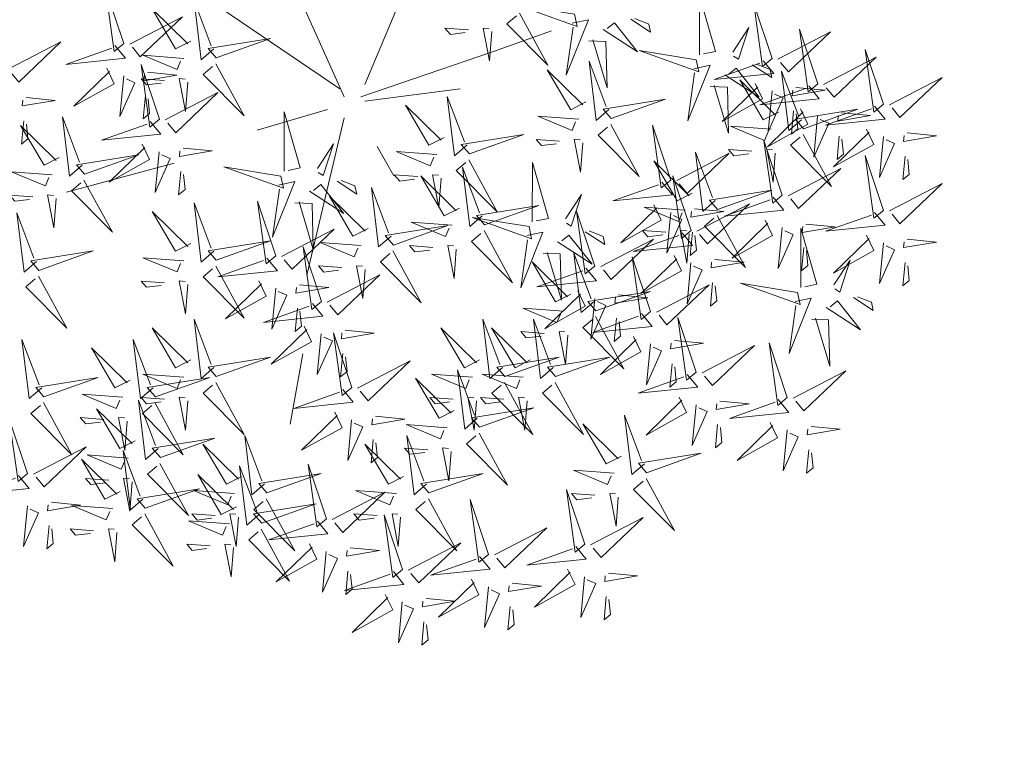
# Model space of a CAD drawing. Units: metres. Extents: x 552093 to 553099, y 6584024 to 6585154.
# Drawn here: x 552883 to 552886, y 6584589 to 6584591 of the extents above; entities that cross this region are included whole.
import ezdxf

# ---------------------------------------------------------------- set-up
doc = ezdxf.new("R2010")
doc.units = ezdxf.units.M
for name, color, linetype in [('+PUUD', 86, 'Continuous'), ('Planeeritav haljastus', 7, 'Continuous'), ('RAJATIS', 7, 'Continuous')]:
    doc.layers.add(name, color=color, linetype=linetype)

# ---------------------------------------------------------------- blocks, each defined once
blk = doc.blocks.new('dsfsdf')
at = {"layer": '+PUUD', "color": 32, "lineweight": 13}
for p, q in [((545104.8467, 6584745.7646), (545105.0814, 6584746.3228)), ((545104.7908, 6584745.7311), (545104.5561, 6584746.2558)), ((545104.7796, 6584745.7535), (545104.4332, 6584745.9879)), ((545105.1932, 6584745.8539), (545105.3497, 6584745.9097)), ((545104.8355, 6584745.7311), (545105.1932, 6584745.8539)), ((545104.8467, 6584745.72), (545105.1038, 6584745.7535)), ((545104.7461, 6584745.6976), (545104.5561, 6584745.6418)), ((545104.7908, 6584745.6753), (545104.6902, 6584745.2511)), ((545104.8802, 6584745.5972), (545104.9249, 6584745.519)), ((545104.3326, 6584745.5525), (545104.042, 6584745.4744)), ((545104.6791, 6584745.039), (545104.6455, 6584744.8493))]:
    blk.add_line(p, q, dxfattribs=at)
at = {"layer": '+PUUD', "lineweight": 13}
for points in [[(545104.197, 6584745.8754), (545104.1476, 6584746.023), (545104.1712, 6584745.8541), (545104.197, 6584745.8754)], [(545105.7484, 6584745.8448), (545105.7491, 6584746.0046), (545105.7922, 6584745.854), (545105.7593, 6584745.8471)], [(545104.4396, 6584745.8608), (545104.4057, 6584745.8316), (545104.3862, 6584745.9915), (545104.4324, 6584745.8692)], [(545105.4121, 6584745.9543), (545105.2584, 6584745.979), (545105.419, 6584745.9215), (545105.4121, 6584745.9543)], [(545105.9446, 6584745.8345), (545105.8952, 6584745.9821), (545105.9187, 6584745.8132), (545105.9446, 6584745.8345)], [(545104.3778, 6584745.8812), (545104.3366, 6584745.8606), (545104.2736, 6584745.9683), (545104.3694, 6584745.874)], [(545105.2637, 6584745.9572), (545105.3401, 6584745.8168), (545105.2298, 6584745.928), (545105.2552, 6584745.9499)], [(545104.2127, 6584745.8739), (545104.3546, 6584745.9475), (545104.2412, 6584745.8394), (545104.2198, 6584745.8653)], [(545105.4058, 6584745.9301), (545105.4495, 6584745.9393), (545105.3896, 6584745.7898), (545105.4081, 6584745.9192)], [(545105.4892, 6584745.9134), (545105.5818, 6584745.8531), (545105.5197, 6584745.9313), (545105.5001, 6584745.9157)], [(545105.5635, 6584745.9405), (545105.6164, 6584745.906), (545105.6118, 6584745.9278), (545105.5744, 6584745.9428)], [(545105.1256, 6584745.9121), (545105.0626, 6584745.9168), (545105.0771, 6584745.8999), (545105.1171, 6584745.9048)], [(545105.1886, 6584745.9073), (545105.1826, 6584745.8286), (545105.1656, 6584745.917), (545105.1813, 6584745.9158)], [(545105.8382, 6584745.8522), (545105.8814, 6584745.9184), (545105.8537, 6584745.8327), (545105.8405, 6584745.8413)], [(545105.9603, 6584745.833), (545106.1022, 6584745.9065), (545105.9887, 6584745.7985), (545105.9674, 6584745.8244)], [(545106.0674, 6584745.7663), (545106.0181, 6584745.9139), (545106.0416, 6584745.745), (545106.0674, 6584745.7663)], [(545104.4457, 6584745.8366), (545104.5923, 6584745.8889), (545104.4239, 6584745.8619), (545104.4457, 6584745.8366)], [(545105.4501, 6584745.8824), (545105.4961, 6584745.8807), (545105.4995, 6584745.7559), (545105.461, 6584745.8847)], [(545104.1727, 6584745.8698), (545104.2011, 6584745.8353), (545104.0409, 6584745.8191), (545104.1641, 6584745.8627)], [(545105.7398, 6584745.8315), (545105.5861, 6584745.8563), (545105.7467, 6584745.7988), (545105.7398, 6584745.8315)], [(545106.2449, 6584745.7118), (545106.1955, 6584745.8594), (545106.2191, 6584745.6905), (545106.2449, 6584745.7118)], [(545104.2926, 6584745.6709), (545104.2432, 6584745.8185), (545104.2667, 6584745.6496), (545104.2926, 6584745.6709)], [(545104.3585, 6584745.8352), (545104.2482, 6584745.8434), (545104.3403, 6584745.8049), (545104.35, 6584745.8279)], [(545105.5045, 6584745.6971), (545105.4706, 6584745.668), (545105.4511, 6584745.8279), (545105.4973, 6584745.7056)], [(545105.9202, 6584745.8289), (545105.9487, 6584745.7944), (545105.7884, 6584745.7782), (545105.9116, 6584745.8218)], [(545105.8911, 6584745.8177), (545105.9441, 6584745.7832), (545105.9395, 6584745.8051), (545105.9021, 6584745.82)], [(545106.0831, 6584745.7648), (545106.2251, 6584745.8384), (545106.1116, 6584745.7303), (545106.0903, 6584745.7562)], [(545104.261, 6584745.7978), (545104.3396, 6584745.7902), (545104.2509, 6584745.775), (545104.2524, 6584745.7907)], [(545105.4427, 6584745.7176), (545105.4016, 6584745.6969), (545105.3385, 6584745.8046), (545105.4343, 6584745.7103)], [(545105.7334, 6584745.8074), (545105.7772, 6584745.8166), (545105.7172, 6584745.6671), (545105.7357, 6584745.7965)], [(545105.8169, 6584745.7907), (545105.9095, 6584745.7304), (545105.8474, 6584745.8085), (545105.8278, 6584745.793)], [(545106.0233, 6584745.6699), (545105.9894, 6584745.6407), (545105.9699, 6584745.8006), (545106.0161, 6584745.6783)], [(545104.1966, 6584745.7882), (545104.1861, 6584745.6781), (545104.2266, 6584745.7694), (545104.2037, 6584745.7796)], [(545104.3064, 6584745.7757), (545104.2434, 6584745.7804), (545104.258, 6584745.7635), (545104.2979, 6584745.7684)], [(545105.8985, 6584745.7676), (545105.9183, 6584745.726), (545105.8094, 6584745.6651), (545105.9056, 6584745.7589)], [(545105.9615, 6584745.6903), (545105.9204, 6584745.6697), (545105.8573, 6584745.7774), (545105.9531, 6584745.6831)], [(545106.2606, 6584745.7103), (545106.4025, 6584745.7838), (545106.2891, 6584745.6758), (545106.2677, 6584745.7016)], [(545104.3083, 6584745.6694), (545104.4502, 6584745.7429), (545104.3367, 6584745.6349), (545104.3154, 6584745.6607)], [(545105.7777, 6584745.7597), (545105.8238, 6584745.7579), (545105.8272, 6584745.6332), (545105.7887, 6584745.762)], [(545106.0431, 6584745.7608), (545106.0715, 6584745.7263), (545105.9113, 6584745.71), (545106.0345, 6584745.7537)], [(545105.9442, 6584745.7473), (545105.9336, 6584745.6372), (545105.9741, 6584745.7285), (545105.9513, 6584745.7386)], [(545106.0085, 6584745.7569), (545106.0872, 6584745.7493), (545105.9984, 6584745.7341), (545105.9999, 6584745.7498)], [(545104.255, 6584745.7349), (545104.249, 6584745.672), (545104.2662, 6584745.6862), (545104.2621, 6584745.7263)], [(545105.1223, 6584745.6017), (545105.0884, 6584745.5725), (545105.0689, 6584745.7324), (545105.115, 6584745.6102)], [(545105.5106, 6584745.6729), (545105.6572, 6584745.7253), (545105.4888, 6584745.6983), (545105.5106, 6584745.6729)], [(545104.6289, 6584745.5311), (545104.6295, 6584745.691), (545104.6726, 6584745.5403), (545104.6398, 6584745.5334)], [(545105.0605, 6584745.6222), (545105.0193, 6584745.6015), (545104.9562, 6584745.7092), (545105.052, 6584745.6149)], [(545106.0214, 6584745.6994), (545106.0412, 6584745.6578), (545105.9322, 6584745.5969), (545106.0285, 6584745.6908)], [(545106.0025, 6584745.694), (545105.9965, 6584745.6311), (545106.0138, 6584745.6453), (545106.0096, 6584745.6854)], [(545106.0294, 6584745.6456), (545106.176, 6584745.698), (545106.0076, 6584745.671), (545106.0294, 6584745.6456)], [(545106.2206, 6584745.7062), (545106.249, 6584745.6717), (545106.0888, 6584745.6555), (545106.212, 6584745.6991)], [(545106.1314, 6584745.6887), (545106.21, 6584745.6811), (545106.1213, 6584745.6659), (545106.1228, 6584745.6816)], [(545104.2682, 6584745.6653), (545104.2967, 6584745.6308), (545104.1365, 6584745.6146), (545104.2596, 6584745.6582)], [(545105.4234, 6584745.6715), (545105.3131, 6584745.6798), (545105.4052, 6584745.6412), (545105.4149, 6584745.6643)], [(545106.067, 6584745.6791), (545106.0565, 6584745.569), (545106.097, 6584745.6603), (545106.0741, 6584745.6705)], [(545105.5094, 6584745.6572), (545105.5858, 6584745.5168), (545105.4755, 6584745.628), (545105.5009, 6584745.6499)], [(545105.6715, 6584745.5073), (545105.6221, 6584745.6549), (545105.6457, 6584745.486), (545105.6715, 6584745.5073)], [(545105.9422, 6584745.6443), (545105.8319, 6584745.6525), (545105.924, 6584745.614), (545105.9337, 6584745.637)], [(545106.1988, 6584745.6448), (545106.2187, 6584745.6032), (545106.1097, 6584745.5424), (545106.206, 6584745.6362)], [(545106.3089, 6584745.6342), (545106.3875, 6584745.6266), (545106.2988, 6584745.6114), (545106.3003, 6584745.6271)], [(545105.1283, 6584745.5775), (545105.2749, 6584745.6298), (545105.1065, 6584745.6029), (545105.1283, 6584745.5775)], [(545105.3713, 6584745.6121), (545105.3083, 6584745.6168), (545105.3229, 6584745.5999), (545105.3628, 6584745.6048)], [(545105.4343, 6584745.6074), (545105.4283, 6584745.5286), (545105.4113, 6584745.617), (545105.4271, 6584745.6158)], [(545105.9719, 6584745.4663), (545105.9225, 6584745.614), (545105.946, 6584745.445), (545105.9719, 6584745.4663)], [(545106.0282, 6584745.6299), (545106.1047, 6584745.4895), (545105.9943, 6584745.6008), (545106.0197, 6584745.6226)], [(545106.1254, 6584745.6258), (545106.1194, 6584745.5629), (545106.1366, 6584745.5771), (545106.1325, 6584745.6172)], [(545106.2445, 6584745.6245), (545106.234, 6584745.5145), (545106.2745, 6584745.6058), (545106.2516, 6584745.6159)], [(545104.2465, 6584745.6039), (545104.2663, 6584745.5623), (545104.1574, 6584745.5015), (545104.2536, 6584745.5953)], [(545104.2922, 6584745.5836), (545104.2817, 6584745.4736), (545104.3221, 6584745.5649), (545104.2993, 6584745.575)], [(545104.3566, 6584745.5933), (545104.4352, 6584745.5857), (545104.3465, 6584745.5704), (545104.348, 6584745.5862)], [(545104.7187, 6584745.5386), (545104.7619, 6584745.6047), (545104.7342, 6584745.5191), (545104.721, 6584745.5277)], [(545105.0411, 6584745.5761), (545104.9308, 6584745.5844), (545105.023, 6584745.5458), (545105.0326, 6584745.5688)], [(545105.6872, 6584745.5057), (545105.8291, 6584745.5793), (545105.7157, 6584745.4712), (545105.6943, 6584745.4971)], [(545105.7913, 6584745.4517), (545105.7573, 6584745.4226), (545105.7378, 6584745.5824), (545105.784, 6584745.4602)], [(545105.8901, 6584745.5848), (545105.8271, 6584745.5895), (545105.8417, 6584745.5726), (545105.8816, 6584745.5775)], [(545105.9531, 6584745.5801), (545105.9471, 6584745.5013), (545105.9301, 6584745.5897), (545105.9459, 6584745.5886)], [(545104.0907, 6584745.5229), (545104.2373, 6584745.5753), (545104.0689, 6584745.5483), (545104.0907, 6584745.5229)], [(545105.1271, 6584745.5617), (545105.2036, 6584745.4213), (545105.0932, 6584745.5326), (545105.1187, 6584745.5544)], [(545105.2979, 6584745.3948), (545105.2985, 6584745.5546), (545105.3416, 6584745.404), (545105.3088, 6584745.3971)], [(545105.7294, 6584745.4722), (545105.6883, 6584745.4515), (545105.6252, 6584745.5592), (545105.721, 6584745.4649)], [(545106.2449, 6584745.4254), (545106.1955, 6584745.573), (545106.2191, 6584745.4041), (545106.2449, 6584745.4254)], [(545106.3029, 6584745.5713), (545106.2969, 6584745.5084), (545106.3141, 6584745.5226), (545106.31, 6584745.5627)], [(545104.3506, 6584745.5304), (545104.3446, 6584745.4675), (545104.3618, 6584745.4817), (545104.3577, 6584745.5218)], [(545105.1632, 6584745.4108), (545105.1293, 6584745.3816), (545105.1098, 6584745.5415), (545105.156, 6584745.4193)], [(545105.9876, 6584745.4648), (545106.1295, 6584745.5384), (545106.016, 6584745.4303), (545105.9947, 6584745.4562)], [(545104.6139, 6584745.4938), (545104.6576, 6584745.503), (545104.5977, 6584745.3535), (545104.6162, 6584745.4828)], [(545104.7716, 6584745.5041), (545104.8246, 6584745.4696), (545104.82, 6584745.4915), (545104.7826, 6584745.5064)], [(545104.989, 6584745.5166), (545104.926, 6584745.5214), (545104.9406, 6584745.5044), (545104.9806, 6584745.5093)], [(545105.1014, 6584745.4313), (545105.0602, 6584745.4106), (545104.9972, 6584745.5183), (545105.0929, 6584745.424)], [(545105.0521, 6584745.5119), (545105.0461, 6584745.4332), (545105.029, 6584745.5216), (545105.0448, 6584745.5204)], [(545105.6472, 6584745.5017), (545105.6756, 6584745.4672), (545105.5154, 6584745.451), (545105.6386, 6584745.4946)], [(545105.7261, 6584745.3709), (545105.6767, 6584745.5185), (545105.7003, 6584745.3496), (545105.7261, 6584745.3709)], [(545104.6974, 6584745.4771), (545104.79, 6584745.4167), (545104.7279, 6584745.4949), (545104.7083, 6584745.4794)], [(545104.9175, 6584745.3562), (545104.8836, 6584745.3271), (545104.8641, 6584745.487), (545104.9102, 6584745.3647)], [(545105.7973, 6584745.4275), (545105.9439, 6584745.4798), (545105.7755, 6584745.4529), (545105.7973, 6584745.4275)], [(545106.2606, 6584745.4239), (545106.4025, 6584745.4975), (545106.2891, 6584745.3894), (545106.2677, 6584745.4153)], [(545104.6066, 6584745.3027), (545104.5572, 6584745.4503), (545104.5808, 6584745.2814), (545104.6066, 6584745.3027)], [(545104.6582, 6584745.446), (545104.7042, 6584745.4443), (545104.7076, 6584745.3196), (545104.6691, 6584745.4483)], [(545104.8557, 6584745.3767), (545104.8145, 6584745.356), (545104.7514, 6584745.4637), (545104.8472, 6584745.3694)], [(545105.3877, 6584745.4023), (545105.4309, 6584745.4684), (545105.4032, 6584745.3827), (545105.39, 6584745.3913)], [(545105.9475, 6584745.4608), (545105.976, 6584745.4263), (545105.8157, 6584745.41), (545105.9389, 6584745.4537)], [(545104.3778, 6584745.3358), (545104.3366, 6584745.3151), (545104.2736, 6584745.4228), (545104.3694, 6584745.3285)], [(545104.4396, 6584745.3153), (545104.4057, 6584745.2862), (545104.3862, 6584745.4461), (545104.4324, 6584745.3238)], [(545105.1693, 6584745.3866), (545105.3159, 6584745.4389), (545105.1475, 6584745.412), (545105.1693, 6584745.3866)], [(545105.4667, 6584745.2754), (545105.4173, 6584745.4231), (545105.4409, 6584745.2541), (545105.4667, 6584745.2754)], [(545105.6254, 6584745.4403), (545105.6453, 6584745.3987), (545105.5363, 6584745.3378), (545105.6325, 6584745.4317)], [(545105.7101, 6584745.4261), (545105.5998, 6584745.4344), (545105.6919, 6584745.3958), (545105.7016, 6584745.4188)], [(545105.6711, 6584745.42), (545105.6606, 6584745.3099), (545105.701, 6584745.4012), (545105.6782, 6584745.4114)], [(545105.7355, 6584745.4296), (545105.8141, 6584745.422), (545105.7254, 6584745.4068), (545105.7269, 6584745.4225)], [(545105.7418, 6584745.3694), (545105.8837, 6584745.4429), (545105.7703, 6584745.3349), (545105.7489, 6584745.3608)], [(545106.2206, 6584745.4199), (545106.249, 6584745.3854), (545106.0888, 6584745.3691), (545106.212, 6584745.4128)], [(545105.0821, 6584745.3852), (545104.9718, 6584745.3935), (545105.0639, 6584745.3549), (545105.0736, 6584745.3779)], [(545105.2892, 6584745.3816), (545105.1356, 6584745.4063), (545105.2961, 6584745.3488), (545105.2892, 6584745.3816)], [(545105.7961, 6584745.4117), (545105.8726, 6584745.2713), (545105.7622, 6584745.3826), (545105.7876, 6584745.4044)], [(545105.9258, 6584745.3994), (545105.9456, 6584745.3578), (545105.8367, 6584745.2969), (545105.9329, 6584745.3908)], [(545104.6223, 6584745.3012), (545104.7642, 6584745.3747), (545104.6508, 6584745.2667), (545104.6294, 6584745.2926)], [(545104.9236, 6584745.332), (545105.0701, 6584745.3844), (545104.9017, 6584745.3574), (545104.9236, 6584745.332)], [(545105.2829, 6584745.3574), (545105.3266, 6584745.3666), (545105.2667, 6584745.2171), (545105.2852, 6584745.3465)], [(545105.4406, 6584745.3678), (545105.4935, 6584745.3333), (545105.4889, 6584745.3551), (545105.4515, 6584745.3701)], [(545105.658, 6584745.3666), (545105.595, 6584745.3714), (545105.6096, 6584745.3544), (545105.6496, 6584745.3594)], [(545105.721, 6584745.3619), (545105.715, 6584745.2832), (545105.698, 6584745.3716), (545105.7138, 6584745.3704)], [(545105.7295, 6584745.3667), (545105.7235, 6584745.3038), (545105.7407, 6584745.3181), (545105.7366, 6584745.3581)], [(545105.9715, 6584745.3791), (545105.9609, 6584745.269), (545106.0014, 6584745.3603), (545105.9786, 6584745.3705)], [(545106.0215, 6584745.2175), (545106.0221, 6584745.3774), (545106.0652, 6584745.2267), (545106.0324, 6584745.2198)], [(545106.0358, 6584745.3887), (545106.1145, 6584745.3811), (545106.0257, 6584745.3659), (545106.0272, 6584745.3816)], [(545104.4457, 6584745.2911), (545104.5923, 6584745.3435), (545104.4239, 6584745.3165), (545104.4457, 6584745.2911)], [(545105.3663, 6584745.3407), (545105.459, 6584745.2804), (545105.3968, 6584745.3586), (545105.3773, 6584745.343)], [(545105.4824, 6584745.2739), (545105.6243, 6584745.3475), (545105.5109, 6584745.2394), (545105.4895, 6584745.2653)], [(545105.7018, 6584745.3653), (545105.7302, 6584745.3308), (545105.57, 6584745.3146), (545105.6932, 6584745.3582)], [(545106.1988, 6584745.3585), (545106.2187, 6584745.3169), (545106.1097, 6584745.256), (545106.206, 6584745.3499)], [(545106.3089, 6584745.3478), (545106.3875, 6584745.3402), (545106.2988, 6584745.325), (545106.3003, 6584745.3407)], [(545104.7295, 6584745.18), (545104.6801, 6584745.3276), (545104.7036, 6584745.1587), (545104.7295, 6584745.18)], [(545104.8363, 6584745.3306), (545104.7261, 6584745.3389), (545104.8182, 6584745.3003), (545104.8278, 6584745.3234)], [(545104.9224, 6584745.3163), (545104.9988, 6584745.1759), (545104.8884, 6584745.2871), (545104.9139, 6584745.309)], [(545105.03, 6584745.3257), (545104.967, 6584745.3305), (545104.9816, 6584745.3135), (545105.0215, 6584745.3184)], [(545106.0298, 6584745.3258), (545106.0238, 6584745.2629), (545106.0411, 6584745.2771), (545106.037, 6584745.3172)], [(545106.2445, 6584745.3382), (545106.234, 6584745.2281), (545106.2745, 6584745.3194), (545106.2516, 6584745.3296)], [(545104.3585, 6584745.2897), (545104.2482, 6584745.298), (545104.3403, 6584745.2594), (545104.35, 6584745.2825)], [(545104.5823, 6584745.2971), (545104.6107, 6584745.2626), (545104.4505, 6584745.2464), (545104.5736, 6584745.29)], [(545105.3272, 6584745.3097), (545105.3732, 6584745.308), (545105.3766, 6584745.1832), (545105.3381, 6584745.312)], [(545105.4636, 6584745.179), (545105.4297, 6584745.1498), (545105.4102, 6584745.3097), (545105.4563, 6584745.1874)], [(545105.6169, 6584745.1527), (545105.5675, 6584745.3003), (545105.5911, 6584745.1314), (545105.6169, 6584745.1527)], [(545105.68, 6584745.3039), (545105.6999, 6584745.2623), (545105.5909, 6584745.2015), (545105.6872, 6584745.2953)], [(545105.7901, 6584745.2933), (545105.8687, 6584745.2857), (545105.78, 6584745.2705), (545105.7815, 6584745.2862)], [(545106.1113, 6584745.225), (545106.1545, 6584745.2911), (545106.1268, 6584745.2054), (545106.1135, 6584745.2141)], [(545104.7843, 6584745.2712), (545104.7213, 6584745.2759), (545104.7358, 6584745.259), (545104.7758, 6584745.2639)], [(545104.8473, 6584745.2665), (545104.8413, 6584745.1877), (545104.8242, 6584745.2761), (545104.84, 6584745.2749)], [(545105.4018, 6584745.1995), (545105.3606, 6584745.1788), (545105.2975, 6584745.2865), (545105.3933, 6584745.1922)], [(545105.4424, 6584745.2699), (545105.4708, 6584745.2354), (545105.3106, 6584745.2191), (545105.4338, 6584745.2628)], [(545105.7257, 6584745.2837), (545105.7152, 6584745.1736), (545105.7557, 6584745.2649), (545105.7328, 6584745.275)], [(545106.3029, 6584745.2849), (545106.2969, 6584745.222), (545106.3141, 6584745.2362), (545106.31, 6584745.2763)], [(545104.7452, 6584745.1785), (545104.8871, 6584745.252), (545104.7736, 6584745.144), (545104.7523, 6584745.1699)], [(545104.6706, 6584745.2251), (545104.7492, 6584745.2175), (545104.6605, 6584745.2023), (545104.662, 6584745.218)], [(545105.4206, 6584745.2085), (545105.4405, 6584745.1669), (545105.3315, 6584745.106), (545105.4278, 6584745.1999)], [(545105.6326, 6584745.1512), (545105.7745, 6584745.2248), (545105.6611, 6584745.1167), (545105.6397, 6584745.1426)], [(545105.7841, 6584745.2304), (545105.7781, 6584745.1675), (545105.7953, 6584745.1817), (545105.7912, 6584745.2218)], [(545106.0128, 6584745.2043), (545105.8591, 6584745.229), (545106.0197, 6584745.1715), (545106.0128, 6584745.2043)], [(545105.4697, 6584745.1548), (545105.6162, 6584745.2071), (545105.4478, 6584745.1802), (545105.4697, 6584745.1548)], [(545105.4663, 6584745.1882), (545105.4558, 6584745.0781), (545105.4963, 6584745.1694), (545105.4734, 6584745.1796)], [(545105.5307, 6584745.1978), (545105.6093, 6584745.1902), (545105.5206, 6584745.175), (545105.5221, 6584745.1907)], [(545106.0065, 6584745.1801), (545106.0502, 6584745.1893), (545105.9903, 6584745.0399), (545106.0088, 6584745.1692)], [(545106.0899, 6584745.1635), (545106.1826, 6584745.1031), (545106.1204, 6584745.1813), (545106.1009, 6584745.1658)], [(545106.1642, 6584745.1905), (545106.2171, 6584745.156), (545106.2125, 6584745.1778), (545106.1751, 6584745.1928)], [(545104.6646, 6584745.1622), (545104.6586, 6584745.0993), (545104.6758, 6584745.1135), (545104.6717, 6584745.1536)], [(545105.3824, 6584745.1534), (545105.2722, 6584745.1617), (545105.3643, 6584745.1231), (545105.3739, 6584745.1461)], [(545105.2178, 6584745.0017), (545105.1839, 6584744.9726), (545105.1644, 6584745.1324), (545105.2106, 6584745.0102)], [(545105.3544, 6584745.0017), (545105.3205, 6584744.9726), (545105.301, 6584745.1324), (545105.3471, 6584745.0102)], [(545105.4685, 6584745.139), (545105.5449, 6584744.9986), (545105.4346, 6584745.1099), (545105.46, 6584745.1317)], [(545105.5926, 6584745.1471), (545105.621, 6584745.1127), (545105.4608, 6584745.0964), (545105.5839, 6584745.14)], [(545105.5247, 6584745.1349), (545105.5187, 6584745.072), (545105.5359, 6584745.0862), (545105.5318, 6584745.1263)], [(545105.7398, 6584744.9891), (545105.6904, 6584745.1367), (545105.7139, 6584744.9678), (545105.7398, 6584744.9891)], [(545106.0508, 6584745.1324), (545106.0968, 6584745.1307), (545106.1002, 6584745.0059), (545106.0617, 6584745.1347)], [(545104.7935, 6584745.1024), (545104.8721, 6584745.0948), (545104.7833, 6584745.0796), (545104.7848, 6584745.0953)], [(545105.156, 6584745.0222), (545105.1149, 6584745.0015), (545105.0518, 6584745.1092), (545105.1476, 6584745.0149)], [(545104.7291, 6584745.0927), (545104.7185, 6584744.9827), (545104.759, 6584745.074), (545104.7362, 6584745.0841)], [(545104.8114, 6584744.9482), (545104.762, 6584745.0958), (545104.7855, 6584744.9269), (545104.8114, 6584744.9482)], [(545105.3304, 6584745.0939), (545105.2674, 6584745.0986), (545105.2819, 6584745.0817), (545105.3219, 6584745.0866)], [(545105.3934, 6584745.0892), (545105.3874, 6584745.0104), (545105.3703, 6584745.0988), (545105.3861, 6584745.0977)], [(545105.5708, 6584745.0858), (545105.5906, 6584745.0442), (545105.4817, 6584744.9833), (545105.5779, 6584745.0771)], [(545105.6809, 6584745.0751), (545105.7595, 6584745.0675), (545105.6708, 6584745.0523), (545105.6723, 6584745.068)], [(545105.6165, 6584745.0655), (545105.606, 6584744.9554), (545105.6464, 6584745.0467), (545105.6236, 6584745.0569)], [(545105.7555, 6584744.9876), (545105.8974, 6584745.0611), (545105.7839, 6584744.9531), (545105.7626, 6584744.9789)], [(545105.9855, 6584744.9209), (545105.9361, 6584745.0685), (545105.9597, 6584744.8996), (545105.9855, 6584744.9209)], [(545104.7874, 6584745.0395), (545104.7814, 6584744.9766), (545104.7987, 6584744.9908), (545104.7946, 6584745.0309)], [(545105.2239, 6584744.9775), (545105.3705, 6584745.0299), (545105.2021, 6584745.0029), (545105.2239, 6584744.9775)], [(545105.3604, 6584744.9775), (545105.507, 6584745.0299), (545105.3386, 6584745.0029), (545105.3604, 6584744.9775)], [(545105.1496, 6584744.8654), (545105.1157, 6584744.8362), (545105.0962, 6584744.9961), (545105.1423, 6584744.8738)], [(545105.6749, 6584745.0122), (545105.6689, 6584744.9493), (545105.6861, 6584744.9635), (545105.682, 6584745.0036)], [(545105.0878, 6584744.8858), (545105.0466, 6584744.8652), (545104.9835, 6584744.9729), (545105.0793, 6584744.8785)], [(545105.1367, 6584744.9761), (545105.0264, 6584744.9844), (545105.1185, 6584744.9458), (545105.1282, 6584744.9688)], [(545105.2732, 6584744.9761), (545105.1629, 6584744.9844), (545105.2551, 6584744.9458), (545105.2647, 6584744.9688)], [(545105.7154, 6584744.9835), (545105.7439, 6584744.949), (545105.5836, 6584744.9328), (545105.7068, 6584744.9764)], [(545106.0012, 6584744.9194), (545106.1431, 6584744.9929), (545106.0297, 6584744.8849), (545106.0083, 6584744.9108)], [(545105.2227, 6584744.9617), (545105.2991, 6584744.8214), (545105.1888, 6584744.9326), (545105.2142, 6584744.9545)], [(545105.3592, 6584744.9617), (545105.4357, 6584744.8214), (545105.3253, 6584744.9326), (545105.3508, 6584744.9545)], [(545105.0846, 6584744.9167), (545105.0216, 6584744.9214), (545105.0362, 6584744.9045), (545105.0761, 6584744.9094)], [(545105.1476, 6584744.9119), (545105.1416, 6584744.8332), (545105.1246, 6584744.9216), (545105.1404, 6584744.9204)], [(545105.2211, 6584744.9167), (545105.1581, 6584744.9214), (545105.1727, 6584744.9045), (545105.2127, 6584744.9094)], [(545105.2842, 6584744.9119), (545105.2781, 6584744.8332), (545105.2611, 6584744.9216), (545105.2769, 6584744.9204)], [(545105.6937, 6584744.9221), (545105.7135, 6584744.8805), (545105.6046, 6584744.8197), (545105.7008, 6584744.9135)], [(545105.9612, 6584744.9153), (545105.9896, 6584744.8808), (545105.8294, 6584744.8646), (545105.9526, 6584744.9082)], [(545105.1557, 6584744.8411), (545105.3022, 6584744.8935), (545105.1338, 6584744.8665), (545105.1557, 6584744.8411)], [(545105.8038, 6584744.9115), (545105.8824, 6584744.9039), (545105.7936, 6584744.8887), (545105.7951, 6584744.9044)], [(545106.0495, 6584744.8433), (545106.1281, 6584744.8357), (545106.0394, 6584744.8205), (545106.0409, 6584744.8362)]]:
    blk.add_lwpolyline(points, dxfattribs=at)
at = {"layer": '+PUUD', "color": 78, "lineweight": 13}
for points in [[(545103.8851, 6584745.8057), (545104.027, 6584745.8793), (545103.9135, 6584745.7712), (545103.8922, 6584745.7971)], [(545104.4445, 6584745.8208), (545104.5209, 6584745.6804), (545104.4106, 6584745.7917), (545104.436, 6584745.8135)], [(545104.1509, 6584745.8085), (545104.1708, 6584745.7669), (545104.0618, 6584745.706), (545104.1581, 6584745.7998)], [(545104.3694, 6584745.771), (545104.3634, 6584745.6922), (545104.3464, 6584745.7806), (545104.3621, 6584745.7795)], [(545103.9333, 6584745.7296), (545104.012, 6584745.722), (545103.9232, 6584745.7068), (545103.9247, 6584745.7225)], [(545103.9273, 6584745.6667), (545103.9213, 6584745.6038), (545103.9385, 6584745.618), (545103.9344, 6584745.6581)], [(545104.0847, 6584745.5471), (545104.0508, 6584745.518), (545104.0313, 6584745.6779), (545104.0774, 6584745.5556)], [(545104.0229, 6584745.5676), (545103.9817, 6584745.5469), (545103.9186, 6584745.6546), (545104.0144, 6584745.5603)], [(545104.0035, 6584745.5215), (545103.8932, 6584745.5298), (545103.9854, 6584745.4912), (545103.995, 6584745.5143)], [(545104.6202, 6584745.5179), (545104.4666, 6584745.5426), (545104.6271, 6584745.4851), (545104.6202, 6584745.5179)], [(545104.0895, 6584745.5072), (545104.166, 6584745.3668), (545104.0556, 6584745.478), (545104.0811, 6584745.4999)], [(545103.9514, 6584745.4621), (545103.8884, 6584745.4668), (545103.903, 6584745.4499), (545103.943, 6584745.4548)], [(545104.0145, 6584745.4574), (545104.0085, 6584745.3786), (545103.9914, 6584745.467), (545104.0072, 6584745.4658)], [(545103.9618, 6584745.2881), (545103.9279, 6584745.2589), (545103.9084, 6584745.4188), (545103.9545, 6584745.2965)], [(545105.1681, 6584745.3708), (545105.2445, 6584745.2304), (545105.1342, 6584745.3417), (545105.1596, 6584745.3635)], [(545103.9679, 6584745.2638), (545104.1144, 6584745.3162), (545103.946, 6584745.2892), (545103.9679, 6584745.2638)], [(545105.093, 6584745.321), (545105.087, 6584745.2423), (545105.07, 6584745.3307), (545105.0857, 6584745.3295)], [(545104.4445, 6584745.2754), (545104.5209, 6584745.135), (545104.4106, 6584745.2462), (545104.436, 6584745.2681)], [(545103.9667, 6584745.2481), (545104.0431, 6584745.1077), (545103.9328, 6584745.219), (545103.9582, 6584745.2408)], [(545104.3064, 6584745.2303), (545104.2434, 6584745.235), (545104.258, 6584745.2181), (545104.2979, 6584745.223)], [(545104.3694, 6584745.2256), (545104.3634, 6584745.1468), (545104.3464, 6584745.2352), (545104.3621, 6584745.234)], [(545104.5605, 6584745.2358), (545104.5804, 6584745.1942), (545104.4714, 6584745.1333), (545104.5676, 6584745.2271)], [(545104.6062, 6584745.2155), (545104.5957, 6584745.1054), (545104.6361, 6584745.1967), (545104.6133, 6584745.2068)], [(545104.7051, 6584745.1744), (545104.7336, 6584745.1399), (545104.5733, 6584745.1237), (545104.6965, 6584745.1673)], [(545104.4396, 6584745.0017), (545104.4057, 6584744.9726), (545104.3862, 6584745.1324), (545104.4324, 6584745.0102)], [(545104.3778, 6584745.0222), (545104.3366, 6584745.0015), (545104.2736, 6584745.1092), (545104.3694, 6584745.0149)], [(545104.6834, 6584745.113), (545104.7032, 6584745.0714), (545104.5943, 6584745.0106), (545104.6905, 6584745.1044)], [(545105.2926, 6584745.0222), (545105.2514, 6584745.0015), (545105.1883, 6584745.1092), (545105.2841, 6584745.0149)], [(545103.9754, 6584744.9472), (545103.9415, 6584744.918), (545103.922, 6584745.0779), (545103.9682, 6584744.9556)], [(545104.2758, 6584744.9472), (545104.2419, 6584744.918), (545104.2224, 6584745.0779), (545104.2685, 6584744.9556)], [(545104.214, 6584744.9676), (545104.1728, 6584744.947), (545104.1097, 6584745.0547), (545104.2055, 6584744.9604)], [(545104.4457, 6584744.9775), (545104.5923, 6584745.0299), (545104.4239, 6584745.0029), (545104.4457, 6584744.9775)], [(545104.8271, 6584744.9467), (545104.969, 6584745.0202), (545104.8555, 6584744.9122), (545104.8342, 6584744.938)], [(545103.9815, 6584744.923), (545104.1281, 6584744.9753), (545103.9597, 6584744.9483), (545103.9815, 6584744.923)], [(545104.3585, 6584744.9761), (545104.2482, 6584744.9844), (545104.3403, 6584744.9458), (545104.35, 6584744.9688)], [(545104.2819, 6584744.923), (545104.4285, 6584744.9753), (545104.2601, 6584744.9483), (545104.2819, 6584744.923)], [(545104.4445, 6584744.9617), (545104.5209, 6584744.8214), (545104.4106, 6584744.9326), (545104.436, 6584744.9545)], [(545104.787, 6584744.9426), (545104.8155, 6584744.9081), (545104.6553, 6584744.8919), (545104.7784, 6584744.9355)], [(545104.1946, 6584744.9216), (545104.0844, 6584744.9298), (545104.1765, 6584744.8913), (545104.1862, 6584744.9143)], [(545104.3064, 6584744.9167), (545104.2434, 6584744.9214), (545104.258, 6584744.9045), (545104.2979, 6584744.9094)], [(545104.3694, 6584744.9119), (545104.3634, 6584744.8332), (545104.3464, 6584744.9216), (545104.3621, 6584744.9204)], [(545103.9803, 6584744.9072), (545104.0567, 6584744.7668), (545103.9464, 6584744.8781), (545103.9718, 6584744.8999)], [(545104.2276, 6584744.804), (545104.1865, 6584744.7833), (545104.1234, 6584744.891), (545104.2192, 6584744.7967)], [(545104.2895, 6584744.7835), (545104.2556, 6584744.7544), (545104.2361, 6584744.9143), (545104.2822, 6584744.792)], [(545104.2807, 6584744.9072), (545104.3571, 6584744.7668), (545104.2468, 6584744.8781), (545104.2722, 6584744.8999)], [(545105.7394, 6584744.9018), (545105.7288, 6584744.7918), (545105.7693, 6584744.8831), (545105.7465, 6584744.8932)], [(545103.9376, 6584744.7164), (545103.8882, 6584744.864), (545103.9118, 6584744.6951), (545103.9376, 6584744.7164)], [(545104.1426, 6584744.8621), (545104.0796, 6584744.8668), (545104.0941, 6584744.8499), (545104.1341, 6584744.8548)], [(545104.2056, 6584744.8574), (545104.1996, 6584744.7786), (545104.1826, 6584744.867), (545104.1983, 6584744.8659)], [(545104.7653, 6584744.8812), (545104.7851, 6584744.8396), (545104.6762, 6584744.7788), (545104.7724, 6584744.8726)], [(545104.8754, 6584744.8706), (545104.954, 6584744.863), (545104.8653, 6584744.8478), (545104.8668, 6584744.8635)], [(545105.6001, 6584744.7426), (545105.5662, 6584744.7135), (545105.5467, 6584744.8734), (545105.5928, 6584744.7511)], [(545104.811, 6584744.8609), (545104.8005, 6584744.7509), (545104.8409, 6584744.8422), (545104.8181, 6584744.8523)], [(545105.0684, 6584744.8398), (545104.9581, 6584744.848), (545105.0503, 6584744.8094), (545105.0599, 6584744.8325)], [(545105.5383, 6584744.7631), (545105.4971, 6584744.7424), (545105.434, 6584744.8501), (545105.5298, 6584744.7558)], [(545105.7977, 6584744.8486), (545105.7917, 6584744.7857), (545105.809, 6584744.7999), (545105.8049, 6584744.84)], [(545105.9394, 6584744.854), (545105.9593, 6584744.8124), (545105.8503, 6584744.7515), (545105.9466, 6584744.8453)], [(545104.2955, 6584744.7593), (545104.4421, 6584744.8117), (545104.2737, 6584744.7847), (545104.2955, 6584744.7593)], [(545104.5762, 6584744.6881), (545104.5423, 6584744.6589), (545104.5228, 6584744.8188), (545104.5689, 6584744.6966)], [(545105.013, 6584744.6881), (545104.9791, 6584744.6589), (545104.9596, 6584744.8188), (545105.0058, 6584744.6966)], [(545105.1544, 6584744.8254), (545105.2309, 6584744.685), (545105.1205, 6584744.7962), (545105.146, 6584744.8181)], [(545105.9851, 6584744.8337), (545105.9746, 6584744.7236), (545106.0151, 6584744.8149), (545105.9922, 6584744.825)], [(545103.9533, 6584744.7149), (545104.0952, 6584744.7884), (545103.9818, 6584744.6804), (545103.9604, 6584744.7062)], [(545104.5144, 6584744.7086), (545104.4732, 6584744.6879), (545104.4101, 6584744.7956), (545104.5059, 6584744.7013)], [(545104.9512, 6584744.7086), (545104.9101, 6584744.6879), (545104.847, 6584744.7956), (545104.9428, 6584744.7013)], [(545104.8694, 6584744.8077), (545104.8634, 6584744.7448), (545104.8806, 6584744.759), (545104.8765, 6584744.7991)], [(545105.0164, 6584744.7803), (545104.9533, 6584744.785), (545104.9679, 6584744.7681), (545105.0079, 6584744.773)], [(545105.0794, 6584744.7756), (545105.0734, 6584744.6968), (545105.0563, 6584744.7852), (545105.0721, 6584744.784)], [(545104.2083, 6584744.7579), (545104.098, 6584744.7662), (545104.1901, 6584744.7276), (545104.1998, 6584744.7507)], [(545104.2485, 6584744.6472), (545104.2146, 6584744.618), (545104.1951, 6584744.7779), (545104.2412, 6584744.6556)], [(545105.6062, 6584744.7184), (545105.7528, 6584744.7708), (545105.5844, 6584744.7438), (545105.6062, 6584744.7184)], [(545106.0435, 6584744.7804), (545106.0375, 6584744.7175), (545106.0547, 6584744.7317), (545106.0506, 6584744.7718)], [(545104.1867, 6584744.6677), (545104.1455, 6584744.647), (545104.0824, 6584744.7547), (545104.1782, 6584744.6604)], [(545104.2943, 6584744.7436), (545104.3708, 6584744.6032), (545104.2604, 6584744.7144), (545104.2859, 6584744.7363)], [(545104.5625, 6584744.6063), (545104.5286, 6584744.5771), (545104.5091, 6584744.737), (545104.5552, 6584744.6147)], [(545104.7431, 6584744.5937), (545104.6937, 6584744.7413), (545104.7173, 6584744.5724), (545104.7431, 6584744.5937)], [(545103.9133, 6584744.7108), (545103.9417, 6584744.6763), (545103.7815, 6584744.6601), (545103.9047, 6584744.7037)], [(545104.1562, 6584744.6985), (545104.0932, 6584744.7032), (545104.1078, 6584744.6863), (545104.1478, 6584744.6912)], [(545104.2192, 6584744.6938), (545104.2132, 6584744.615), (545104.1962, 6584744.7034), (545104.212, 6584744.7022)], [(545104.5007, 6584744.6267), (545104.4595, 6584744.6061), (545104.3964, 6584744.7138), (545104.4922, 6584744.6195)], [(545104.5822, 6584744.6639), (545104.7288, 6584744.7162), (545104.5604, 6584744.6893), (545104.5822, 6584744.6639)], [(545105.0191, 6584744.6639), (545105.1657, 6584744.7162), (545104.9973, 6584744.6893), (545105.0191, 6584744.6639)], [(545105.519, 6584744.717), (545105.4087, 6584744.7253), (545105.5008, 6584744.6867), (545105.5105, 6584744.7098)], [(545105.605, 6584744.7027), (545105.6814, 6584744.5623), (545105.5711, 6584744.6735), (545105.5965, 6584744.6954)], [(545104.2546, 6584744.623), (545104.4011, 6584744.6753), (545104.2327, 6584744.6484), (545104.2546, 6584744.623)], [(545104.495, 6584744.6625), (545104.3847, 6584744.6708), (545104.4768, 6584744.6322), (545104.4865, 6584744.6552)], [(545104.7588, 6584744.5921), (545104.9007, 6584744.6657), (545104.7873, 6584744.5576), (545104.7659, 6584744.5835)], [(545104.9319, 6584744.6625), (545104.8216, 6584744.6708), (545104.9137, 6584744.6322), (545104.9234, 6584744.6552)], [(545105.4394, 6584744.5255), (545105.39, 6584744.6731), (545105.4136, 6584744.5042), (545105.4394, 6584744.5255)], [(545105.4669, 6584744.6576), (545105.4039, 6584744.6623), (545105.4184, 6584744.6454), (545105.4584, 6584744.6503)], [(545105.5299, 6584744.6529), (545105.5239, 6584744.5741), (545105.5069, 6584744.6625), (545105.5226, 6584744.6613)], [(545103.9372, 6584744.6291), (545103.9267, 6584744.5191), (545103.9672, 6584744.6104), (545103.9443, 6584744.6205)], [(545104.0016, 6584744.6388), (545104.0802, 6584744.6312), (545103.9915, 6584744.6159), (545103.993, 6584744.6317)], [(545104.1673, 6584744.6216), (545104.0571, 6584744.6299), (545104.1492, 6584744.5913), (545104.1589, 6584744.6143)], [(545104.5686, 6584744.5821), (545104.7152, 6584744.6344), (545104.5468, 6584744.6075), (545104.5686, 6584744.5821)], [(545104.581, 6584744.6481), (545104.6575, 6584744.5077), (545104.5471, 6584744.619), (545104.5726, 6584744.6408)], [(545105.0179, 6584744.6481), (545105.0944, 6584744.5077), (545104.984, 6584744.619), (545105.0094, 6584744.6408)], [(545105.18, 6584744.4982), (545105.1306, 6584744.6458), (545105.1542, 6584744.4769), (545105.18, 6584744.4982)], [(545104.2534, 6584744.6072), (545104.3298, 6584744.4668), (545104.2195, 6584744.5781), (545104.2449, 6584744.5999)], [(545104.4429, 6584744.603), (545104.3799, 6584744.6078), (545104.3945, 6584744.5908), (545104.4345, 6584744.5958)], [(545104.506, 6584744.5983), (545104.4999, 6584744.5196), (545104.4829, 6584744.608), (545104.4987, 6584744.6068)], [(545104.8798, 6584744.603), (545104.8168, 6584744.6078), (545104.8314, 6584744.5908), (545104.8714, 6584744.5958)], [(545104.9479, 6584744.4573), (545104.8985, 6584744.6049), (545104.9221, 6584744.436), (545104.9479, 6584744.4573)], [(545104.9428, 6584744.5983), (545104.9368, 6584744.5196), (545104.9198, 6584744.608), (545104.9356, 6584744.6068)], [(545105.4551, 6584744.524), (545105.597, 6584744.5975), (545105.4836, 6584744.4895), (545105.4622, 6584744.5153)], [(545103.9956, 6584744.5759), (545103.9896, 6584744.513), (545104.0068, 6584744.5272), (545104.0027, 6584744.5672)], [(545104.4813, 6584744.5807), (545104.3711, 6584744.5889), (545104.4632, 6584744.5504), (545104.4729, 6584744.5734)], [(545104.7188, 6584744.5881), (545104.7472, 6584744.5536), (545104.587, 6584744.5374), (545104.7102, 6584744.581)], [(545105.1957, 6584744.4967), (545105.3376, 6584744.5702), (545105.2242, 6584744.4622), (545105.2028, 6584744.4881)], [(545104.1153, 6584744.5621), (545104.0523, 6584744.5669), (545104.0668, 6584744.5499), (545104.1068, 6584744.5548)], [(545104.1783, 6584744.5574), (545104.1723, 6584744.4786), (545104.1553, 6584744.567), (545104.171, 6584744.5659)], [(545104.5674, 6584744.5663), (545104.6438, 6584744.4259), (545104.5335, 6584744.5372), (545104.5589, 6584744.559)], [(545104.4293, 6584744.5212), (545104.3663, 6584744.5259), (545104.3808, 6584744.509), (545104.4208, 6584744.5139)], [(545104.4923, 6584744.5165), (545104.4863, 6584744.4377), (545104.4693, 6584744.5261), (545104.485, 6584744.525)], [(545104.697, 6584744.5267), (545104.7169, 6584744.4851), (545104.6079, 6584744.4242), (545104.7042, 6584744.5181)], [(545104.9636, 6584744.4558), (545105.1055, 6584744.5293), (545104.9921, 6584744.4213), (545104.9707, 6584744.4472)], [(545105.4151, 6584744.5199), (545105.4435, 6584744.4854), (545105.2833, 6584744.4692), (545105.4065, 6584744.5128)], [(545104.7427, 6584744.5064), (545104.7322, 6584744.3963), (545104.7727, 6584744.4876), (545104.7498, 6584744.4978)], [(545104.8071, 6584744.516), (545104.8857, 6584744.5084), (545104.797, 6584744.4932), (545104.7985, 6584744.5089)], [(545105.1557, 6584744.4926), (545105.1841, 6584744.4581), (545105.0239, 6584744.4419), (545105.1471, 6584744.4855)], [(545104.9236, 6584744.4517), (545104.952, 6584744.4172), (545104.7918, 6584744.401), (545104.915, 6584744.4446)], [(545104.8011, 6584744.4531), (545104.7951, 6584744.3902), (545104.8123, 6584744.4045), (545104.8082, 6584744.4445)], [(545105.3933, 6584744.4585), (545105.4132, 6584744.4169), (545105.3042, 6584744.3561), (545105.4004, 6584744.4499)], [(545105.439, 6584744.4382), (545105.4285, 6584744.3282), (545105.4689, 6584744.4195), (545105.4461, 6584744.4296)], [(545105.5034, 6584744.4479), (545105.582, 6584744.4403), (545105.4933, 6584744.425), (545105.4948, 6584744.4408)], [(545105.1339, 6584744.4312), (545105.1538, 6584744.3897), (545105.0448, 6584744.3288), (545105.141, 6584744.4226)], [(545105.244, 6584744.4206), (545105.3226, 6584744.413), (545105.2339, 6584744.3978), (545105.2354, 6584744.4135)], [(545104.9018, 6584744.3903), (545104.9217, 6584744.3487), (545104.8127, 6584744.2879), (545104.9089, 6584744.3817)], [(545105.1796, 6584744.411), (545105.1691, 6584744.3009), (545105.2095, 6584744.3922), (545105.1867, 6584744.4023)], [(545105.4974, 6584744.385), (545105.4914, 6584744.3221), (545105.5086, 6584744.3363), (545105.5045, 6584744.3763)], [(545104.9475, 6584744.3701), (545104.937, 6584744.26), (545104.9774, 6584744.3513), (545104.9546, 6584744.3614)], [(545105.0119, 6584744.3797), (545105.0905, 6584744.3721), (545105.0018, 6584744.3569), (545105.0033, 6584744.3726)], [(545105.238, 6584744.3577), (545105.232, 6584744.2948), (545105.2492, 6584744.309), (545105.2451, 6584744.3491)], [(545105.0059, 6584744.3168), (545104.9999, 6584744.2539), (545105.0171, 6584744.2681), (545105.013, 6584744.3082)]]:
    blk.add_lwpolyline(points, dxfattribs=at)

msp = doc.modelspace()

# ---------------------------------------------------------------- hatches: boundary and pattern name
h = msp.add_hatch()
h.set_pattern_fill('ANSI31', color=35, scale=30)
h.set_pattern_definition([(45, (-18.381, -0.11), (-2.6516504294, 2.6516504294), [])])
edge = h.paths.add_edge_path()
edge.add_line((552878.5827, 6584815.5771), (552931.1681, 6584768.6056))
edge.add_line((552931.1681, 6584768.6056), (552951.8749, 6584749.4136))
edge.add_line((552951.8749, 6584749.4136), (552949.5416, 6584746.4468))
edge.add_arc((552950.3361, 6584745.3053), 1.3907, 124.8364, 330.5682)
edge.add_line((552951.5473, 6584744.6219), (552954.1218, 6584747.1348))
edge.add_line((552954.1218, 6584747.1348), (552978.6488, 6584728.8081))
edge.add_line((552978.6488, 6584728.8081), (552985.5396, 6584683.0845))
edge.add_line((552985.5396, 6584683.0845), (552991.5886, 6584640.6554))
edge.add_line((552991.5886, 6584640.6554), (552992.7367, 6584632.93))
edge.add_line((552992.7367, 6584632.93), (552987.0718, 6584628.7976))
edge.add_line((552987.0718, 6584628.7976), (552966.8548, 6584593.9371))
edge.add_line((552966.8548, 6584593.9371), (552903.4111, 6584483.5343))
edge.add_line((552903.4111, 6584483.5343), (552895.1353, 6584468.6273))
edge.add_line((552895.1353, 6584468.6273), (552887.8169, 6584465.7788))
edge.add_arc((552890.8862, 6584458.1817), 8.1937, 111.99963, 189.10511)
edge.add_line((552882.7958, 6584456.8851), (552884.3749, 6584450.7608))
edge.add_line((552884.3749, 6584450.7608), (552861.3446, 6584413.0311))
edge.add_line((552861.3446, 6584413.0311), (552882.1814, 6584406.48))
edge.add_line((552882.1814, 6584406.48), (552974.326, 6584565.1008))
edge.add_line((552974.326, 6584565.1008), (552996.1657, 6584601.5471))
edge.add_line((552996.1657, 6584601.5471), (553006.2198, 6584620.7002))
edge.add_line((553006.2198, 6584620.7002), (553009.2112, 6584627.7995))
edge.add_line((553009.2112, 6584627.7995), (552997.5076, 6584633.4512))
edge.add_line((552997.5076, 6584633.4512), (552983.4561, 6584728.8657))
edge.add_line((552983.4561, 6584728.8657), (552984.5737, 6584731.0941))
edge.add_line((552984.5737, 6584731.0941), (553026.0774, 6584757.9701))
edge.add_line((553026.0774, 6584757.9701), (553022.9941, 6584762.0785))
edge.add_line((553022.9941, 6584762.0785), (552989.3944, 6584741.6159))
edge.add_line((552989.3944, 6584741.6159), (552979.9073, 6584734.5843))
edge.add_line((552979.9073, 6584734.5843), (552943.6986, 6584762.2365))
edge.add_line((552943.6986, 6584762.2365), (552881.9811, 6584819.5443))
edge.add_line((552881.9811, 6584819.5443), (552878.5827, 6584815.5771))
at = {"layer": 'RAJATIS', "lineweight": 15, "ltscale": 0.1}
h = msp.add_hatch(dxfattribs=at)
h.set_pattern_fill('ANSI31', color=6, scale=0.5, style=0)
h.set_pattern_definition([(45, (-18.3421, 0), (-1.12253201513, 1.12253201513), [])])
h.paths.add_polyline_path([(552933.5734, 6584507.4611), (552931.4332, 6584511.1679), (552994.7742, 6584617.3556), (552996.3229, 6584618.2483, 1.000061), (552995.324, 6584619.981, -0.000027), (552995.3241, 6584619.981), (552993.3237, 6584618.828), (552929.1143, 6584511.1845), (552931.2487, 6584507.4875), (552880.9377, 6584424.7424), (552883.4746, 6584425.0651)])

# ---------------------------------------------------------------- block references
at = {"layer": 'Planeeritav haljastus', "lineweight": 9, "xscale": 1.223966478835791, "yscale": 1.22396647837013, "zscale": 1.223966478835791}
msp.add_blockref('dsfsdf', (-114306.243, -1474916.9584), dxfattribs=at)

doc.saveas('drawing.dxf')
